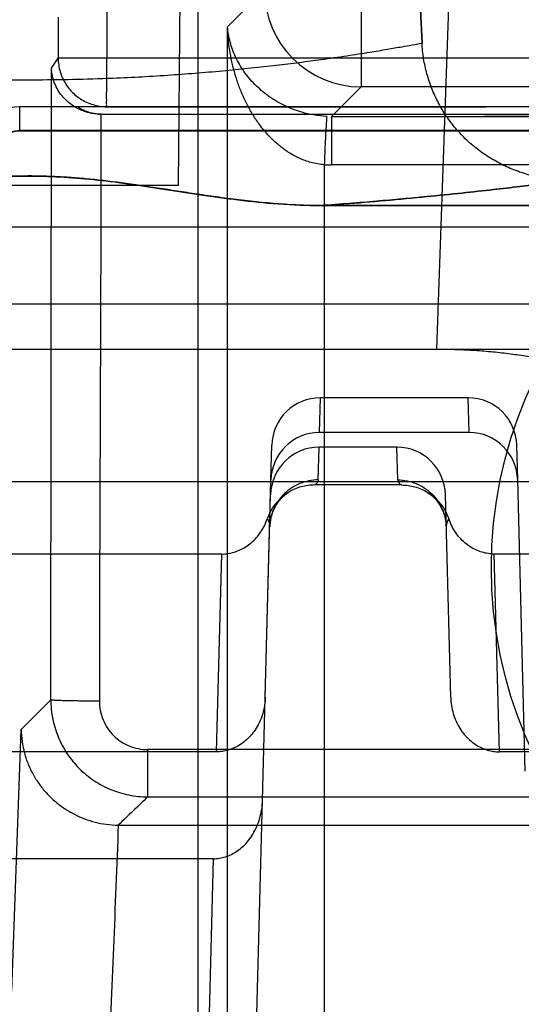
# Model space of a CAD drawing. Units: millimetres. Extents: x -1241 to 2180, y -871 to 993.
# Drawn here: x 840 to 850, y -672 to -651 of the extents above; entities that cross this region are included whole.
import ezdxf

# ---------------------------------------------------------------- set-up
doc = ezdxf.new("R2010")
doc.units = ezdxf.units.MM
doc.header["$LTSCALE"] = 19.36
doc.layers.get('0').update_dxf_attribs({"linetype": 'CONTINUOUS'})

msp = doc.modelspace()

# ---------------------------------------------------------------- linework, layer by layer
at = {"color": 6, "linetype": 'CONTINUOUS'}
for p, q in [((843.054, -654.766), (843.192, -638.966)), ((843.457, -679.641), (843.457, -639.641)), ((841.57, -653.136), (852.957, -653.136)), ((843.054, -654.766), (836.86, -654.766)), ((845.995, -655.177), (927.918, -655.177)), ((927.921, -655.177), (845.997, -655.177)), ((941.281, -655.625), (832.633, -655.625)), ((941.281, -657.21), (832.633, -657.21)), ((832.633, -658.138), (941.281, -658.138)), ((849.031, -659.141), (845.98, -659.141)), ((849.05, -659.859), (845.961, -659.859)), ((847.559, -660.161), (845.955, -660.161)), ((941.281, -660.879), (832.633, -660.879)), ((844.788, -667.443), (844.961, -660.836)), ((847.654, -660.941), (845.86, -660.941)), ((850.207, -666.844), (850.05, -660.836)), ((845.288, -661.116), (845.298, -661.109)), ((845.313, -661.099), (845.322, -661.094)), ((848.192, -661.094), (848.201, -661.099)), ((848.2, -661.099), (848.208, -661.104)), ((848.208, -661.104), (848.217, -661.109)), ((844.937, -661.806), (844.938, -661.783)), ((848.574, -661.759), (848.576, -661.785)), ((848.576, -661.783), (848.577, -661.806)), ((843.946, -662.366), (832.633, -662.366)), ((864.346, -662.366), (849.568, -662.366)), ((843.838, -666.447), (832.633, -666.447)), ((864.238, -666.447), (849.676, -666.447)), ((841.812, -667.959), (851.016, -667.959)), ((843.777, -668.651), (832.633, -668.651))]:
    msp.add_line(p, q, dxfattribs=at)
at = {"color": 9, "linetype": 'CONTINUOUS'}
for p, q in [((848.382, -658.138), (848.812, -645.872)), ((846.822, -648.89), (846.822, -652.728)), ((841.573, -650.292), (841.573, -652.136)), ((844.825, -650.731), (844.065, -651.491)), ((840.573, -651.29), (840.573, -652.136)), ((844.065, -679.31), (844.065, -651.491)), ((840.434, -652.345), (840.573, -652.136)), ((852.957, -652.136), (840.573, -652.136)), ((840.422, -665.374), (840.434, -652.345)), ((846.211, -653.339), (846.822, -652.728)), ((864.799, -652.728), (846.822, -652.728)), ((839.779, -653.641), (839.779, -653.141)), ((851.225, -653.141), (839.779, -653.141)), ((846.211, -653.339), (846.211, -654.338)), ((846.211, -653.339), (865.41, -653.339)), ((851.225, -653.628), (839.779, -653.628)), ((851.225, -653.641), (839.779, -653.641)), ((846.062, -654.334), (846.062, -681.308)), ((865.41, -654.338), (846.211, -654.338)), ((845.961, -659.859), (845.98, -659.141)), ((849.05, -659.859), (849.031, -659.141)), ((844.961, -660.836), (844.98, -660.12)), ((845.937, -660.837), (845.955, -660.161)), ((847.577, -660.837), (847.559, -660.161)), ((850.05, -660.836), (850.031, -660.12)), ((844.845, -665.318), (844.955, -661.143)), ((848.669, -665.318), (848.559, -661.143)), ((843.838, -666.447), (843.946, -662.366)), ((849.676, -666.447), (849.568, -662.366)), ((839.809, -665.988), (840.422, -665.374)), ((839.62, -671.383), (839.809, -665.988)), ((842.42, -667.374), (842.42, -666.401)), ((850.407, -666.401), (842.42, -666.401)), ((842.42, -667.374), (850.407, -667.374)), ((844.651, -672.66), (844.788, -667.443)), ((843.637, -673.951), (843.777, -668.651))]:
    msp.add_line(p, q, dxfattribs=at)
at = {"color": 6, "linetype": 'CONTINUOUS'}
for points in [[(844.938, -661.785), (844.94, -661.759), (844.942, -661.735), (844.945, -661.711), (844.948, -661.687), (844.952, -661.663), (844.957, -661.639), (844.963, -661.614), (844.969, -661.59), (844.976, -661.567), (844.983, -661.543), (844.991, -661.52), (845, -661.497), (845.009, -661.475), (845.018, -661.453), (845.028, -661.431), (845.039, -661.411), (845.049, -661.391), (845.06, -661.372), (845.071, -661.353), (845.082, -661.335), (845.094, -661.318), (845.105, -661.301), (845.117, -661.285), (845.128, -661.27), (845.14, -661.256), (845.152, -661.242), (845.164, -661.228), (845.175, -661.215), (845.187, -661.203), (845.198, -661.192), (845.21, -661.181), (845.221, -661.17), (845.232, -661.161), (845.242, -661.152), (845.252, -661.143), (845.262, -661.135), (845.272, -661.128), (845.281, -661.121), (845.29, -661.115)], [(844.939, -661.763), (844.941, -661.741), (844.944, -661.718), (844.947, -661.694), (844.951, -661.671), (844.956, -661.647), (844.961, -661.623), (844.967, -661.599), (844.973, -661.576), (844.98, -661.552), (844.988, -661.529), (844.997, -661.505), (845.006, -661.483), (845.015, -661.461), (845.025, -661.439), (845.035, -661.418), (845.046, -661.398), (845.057, -661.378), (845.068, -661.359), (845.079, -661.341), (845.09, -661.324), (845.101, -661.307), (845.113, -661.291), (845.124, -661.276), (845.136, -661.261), (845.148, -661.247), (845.159, -661.233), (845.171, -661.22), (845.182, -661.208), (845.194, -661.196), (845.205, -661.185), (845.216, -661.174), (845.227, -661.164), (845.238, -661.155), (845.249, -661.146), (845.259, -661.138), (845.269, -661.13), (845.279, -661.122), (845.288, -661.116)], [(845.297, -661.109), (845.306, -661.104), (845.314, -661.099)], [(848.216, -661.109), (848.226, -661.116), (848.235, -661.122), (848.245, -661.13), (848.255, -661.138), (848.265, -661.146), (848.276, -661.155), (848.286, -661.164), (848.298, -661.174), (848.309, -661.185), (848.32, -661.196), (848.332, -661.208), (848.343, -661.22), (848.355, -661.233), (848.366, -661.247), (848.378, -661.261), (848.39, -661.276), (848.401, -661.291), (848.413, -661.307), (848.424, -661.324), (848.435, -661.341), (848.446, -661.359), (848.457, -661.378), (848.468, -661.398), (848.479, -661.418), (848.489, -661.439), (848.499, -661.461), (848.508, -661.483), (848.517, -661.505), (848.526, -661.529), (848.533, -661.552), (848.541, -661.576), (848.547, -661.599), (848.553, -661.623), (848.558, -661.647), (848.563, -661.671), (848.567, -661.694), (848.57, -661.718), (848.573, -661.741), (848.575, -661.763)], [(848.224, -661.115), (848.233, -661.121), (848.242, -661.128), (848.252, -661.135), (848.261, -661.143), (848.272, -661.152), (848.282, -661.161), (848.293, -661.17), (848.304, -661.181), (848.316, -661.192), (848.327, -661.203), (848.339, -661.215), (848.35, -661.228), (848.362, -661.242), (848.374, -661.256), (848.385, -661.27), (848.397, -661.285), (848.409, -661.301), (848.42, -661.318), (848.432, -661.335), (848.443, -661.353), (848.454, -661.372), (848.465, -661.391), (848.475, -661.411), (848.486, -661.431), (848.495, -661.453), (848.505, -661.475), (848.514, -661.497), (848.523, -661.52), (848.531, -661.543), (848.538, -661.567), (848.545, -661.59), (848.551, -661.614), (848.557, -661.639), (848.562, -661.663), (848.566, -661.687), (848.569, -661.711), (848.572, -661.735), (848.574, -661.759)]]:
    msp.add_lwpolyline(points, dxfattribs=at)
msp.add_circle((858.457, -662.641), 8.95, dxfattribs=at)
at = {"color": 9, "linetype": 'CONTINUOUS'}
for centre, radius, start, end in [((846.829, -650.724), 2.004, 180.1901, 269.8099), ((839.779, -654.141), 1, 90, 177.5), ((839.779, -654.141), 0.5, 90, 177.5), ((846.211, -651.334), 3.004, 267.1566, 270.0001)]:
    msp.add_arc(centre, radius, start, end, dxfattribs=at)
at = {"color": 6, "linetype": 'CONTINUOUS'}
msp.add_arc((841.573, -652.136), 1, 266.2199, 269.8288, dxfattribs=at)
for centre, major_axis, ratio, start_param, end_param in [((845.979, -660.147), (0.026, 1.005), 0.994877, 0.026046, 1.570796), ((849.031, -660.147), (0.026, -1.005), 0.994877, 1.570796, 3.115547), ((845.961, -660.862), (0.04, 1.002), 0.997523, 0.04005, 1.5848), ((849.05, -660.862), (-0.04, 1.002), 0.997523, -1.5848, -0.04005), ((845.954, -661.169), (0.022, 1.008), 0.992231, 0.021545, 1.566324), ((847.56, -661.169), (-0.022, 1.008), 0.992231, -1.566324, -0.021545)]:
    msp.add_ellipse(centre, major_axis=major_axis, ratio=ratio, start_param=start_param, end_param=end_param, dxfattribs=at)
for points, knots in [([(847.425, -638.411), (847.498, -639.902), (847.644, -642.884), (847.861, -647.355), (848.006, -650.335), (848.078, -651.825)], [0, 0, 0, 0, 0.333516, 0.666848, 1, 1, 1, 1]), ([(848.078, -651.825), (848.006, -650.335), (847.861, -647.355), (847.644, -642.884), (847.498, -639.902), (847.425, -638.411)], [0, 0, 0, 0, 0.333151, 0.666484, 1, 1, 1, 1]), ([(846.062, -654.334), (846.015, -654.331), (845.923, -654.32), (845.79, -654.29), (845.667, -654.251), (845.553, -654.204), (845.447, -654.152), (845.348, -654.095), (845.256, -654.034), (845.17, -653.97), (845.088, -653.902), (845.01, -653.832), (844.935, -653.757), (844.838, -653.651), (844.723, -653.507), (844.595, -653.32), (844.48, -653.117), (844.377, -652.903), (844.288, -652.678), (844.213, -652.446), (844.154, -652.209), (844.109, -651.97), (844.079, -651.731), (844.068, -651.571), (844.065, -651.491)], [0, 0, 0, 0, 0.037794, 0.073622, 0.107711, 0.140305, 0.171578, 0.201719, 0.23092, 0.259412, 0.287421, 0.31522, 0.34309, 0.371307, 0.429417, 0.489576, 0.551393, 0.614522, 0.678603, 0.743274, 0.808132, 0.872627, 0.936383, 1, 1, 1, 1]), ([(846.112, -653.337), (846.02, -653.332), (845.886, -653.318), (845.716, -653.283), (845.567, -653.244), (845.428, -653.196), (845.301, -653.142), (845.186, -653.087), (845.077, -653.028), (844.975, -652.963), (844.878, -652.895), (844.761, -652.802), (844.63, -652.681), (844.51, -652.55), (844.403, -652.41), (844.31, -652.264), (844.231, -652.114), (844.167, -651.959), (844.118, -651.804), (844.083, -651.647), (844.07, -651.543), (844.065, -651.491)], [0, 0, 0, 0, 0.092109, 0.134114, 0.173676, 0.246379, 0.28004, 0.312296, 0.373801, 0.403672, 0.433355, 0.492869, 0.55239, 0.611552, 0.670123, 0.727898, 0.78469, 0.840335, 0.894726, 0.947837, 1, 1, 1, 1]), ([(851.092, -654.658), (850.985, -654.658), (850.768, -654.645), (850.445, -654.592), (850.127, -654.503), (849.819, -654.381), (849.524, -654.226), (849.248, -654.042), (848.995, -653.83), (848.769, -653.592), (848.573, -653.333), (848.408, -653.055), (848.274, -652.762), (848.173, -652.457), (848.105, -652.144), (848.083, -651.931), (848.078, -651.825)], [0, 0, 0, 0, 0.070787, 0.142482, 0.214831, 0.287606, 0.360426, 0.433143, 0.505469, 0.577201, 0.648365, 0.719006, 0.789454, 0.859638, 0.92976, 1, 1, 1, 1]), ([(841.455, -653.291), (841.41, -653.29), (841.324, -653.289), (841.202, -653.263), (841.086, -653.226), (840.971, -653.174), (840.858, -653.106), (840.75, -653.02), (840.65, -652.915), (840.564, -652.793), (840.495, -652.654), (840.449, -652.503), (840.436, -652.398), (840.434, -652.345)], [0, 0, 0, 0, 0.089466, 0.16585, 0.244562, 0.326374, 0.411892, 0.501508, 0.595296, 0.69293, 0.793701, 0.896522, 1, 1, 1, 1]), ([(840.994, -653.141), (840.993, -653.141), (840.991, -653.149), (841.006, -653.154), (841.021, -653.168), (841.051, -653.185), (841.09, -653.206), (841.143, -653.228), (841.209, -653.251), (841.286, -653.272), (841.362, -653.278), (841.41, -653.291), (841.427, -653.3)], [0, 0, 0, 0, 0.007318, 0.03286, 0.079218, 0.148807, 0.243838, 0.366344, 0.51589, 0.687729, 0.877978, 1, 1, 1, 1]), ([(833.917, -655.177), (834.215, -655.177), (834.793, -655.151), (835.63, -655.063), (836.415, -654.953), (837.164, -654.837), (837.889, -654.727), (838.604, -654.637), (839.307, -654.579), (840.003, -654.561), (840.696, -654.584), (841.389, -654.645), (842.086, -654.735), (842.794, -654.843), (843.528, -654.958), (844.302, -655.066), (845.129, -655.152), (845.701, -655.177), (845.995, -655.177)], [0, 0, 0, 0, 0.073447, 0.142657, 0.207837, 0.269126, 0.329705, 0.389041, 0.446821, 0.503914, 0.560928, 0.61794, 0.675498, 0.734502, 0.794763, 0.858914, 0.927467, 1, 1, 1, 1]), ([(845.997, -655.177), (845.931, -655.177), (845.794, -655.176), (845.581, -655.169), (845.356, -655.159), (845.125, -655.143), (844.891, -655.124), (844.655, -655.101), (844.419, -655.075), (844.184, -655.046), (843.95, -655.015), (843.721, -654.983), (843.5, -654.95), (843.286, -654.918), (843.079, -654.887), (842.877, -654.855), (842.675, -654.824), (842.473, -654.794), (842.272, -654.764), (842.075, -654.736), (841.882, -654.709), (841.693, -654.685), (841.507, -654.662), (841.324, -654.642), (841.146, -654.624), (840.97, -654.609), (840.796, -654.596), (840.623, -654.585), (840.452, -654.577), (840.283, -654.571), (840.115, -654.567), (839.947, -654.566), (839.779, -654.568), (839.611, -654.571), (839.443, -654.577), (839.273, -654.586), (839.102, -654.597), (838.929, -654.61), (838.754, -654.625), (838.576, -654.643), (838.395, -654.663), (838.21, -654.686), (838.022, -654.71), (837.831, -654.736), (837.636, -654.764), (837.437, -654.794), (837.237, -654.824), (837.036, -654.855), (836.834, -654.886), (836.628, -654.918), (836.415, -654.95), (836.193, -654.983), (835.963, -655.015), (835.729, -655.046), (835.493, -655.075), (835.257, -655.101), (835.022, -655.124), (834.787, -655.143), (834.557, -655.159), (834.332, -655.169), (834.12, -655.176), (833.983, -655.177), (833.917, -655.177)], [0, 0, 0, 0, 0.01625, 0.033895, 0.052522, 0.071715, 0.091106, 0.110583, 0.130118, 0.149679, 0.169142, 0.188254, 0.206752, 0.224457, 0.24156, 0.258354, 0.275131, 0.291978, 0.308723, 0.325175, 0.341174, 0.356812, 0.372257, 0.387406, 0.402122, 0.416584, 0.430995, 0.445278, 0.459323, 0.4732, 0.487025, 0.500848, 0.514686, 0.528512, 0.542313, 0.556198, 0.57031, 0.584618, 0.599037, 0.613684, 0.628743, 0.644121, 0.659662, 0.675492, 0.691753, 0.708325, 0.725039, 0.741735, 0.75847, 0.775528, 0.793207, 0.811718, 0.830884, 0.850413, 0.87002, 0.889568, 0.909034, 0.928396, 0.947557, 0.966155, 0.983774, 1, 1, 1, 1]), ([(848.382, -658.138), (848.505, -658.138), (848.752, -658.142), (849.123, -658.158), (849.492, -658.186), (849.856, -658.226), (850.207, -658.276), (850.54, -658.338), (850.852, -658.409), (851.138, -658.49), (851.317, -658.552), (851.402, -658.585)], [0, 0, 0, 0, 0.120059, 0.241555, 0.362921, 0.482641, 0.598758, 0.709644, 0.814112, 0.911194, 1, 1, 1, 1]), ([(845.86, -660.941), (845.815, -660.941), (845.722, -660.947), (845.584, -660.976), (845.448, -661.024), (845.319, -661.091), (845.2, -661.177), (845.096, -661.278), (845.007, -661.39), (844.936, -661.51), (844.9, -661.595), (844.886, -661.637)], [0, 0, 0, 0, 0.106714, 0.217502, 0.330273, 0.444316, 0.559266, 0.672917, 0.785016, 0.894727, 1, 1, 1, 1]), ([(847.654, -660.941), (847.699, -660.941), (847.792, -660.947), (847.93, -660.976), (848.065, -661.024), (848.195, -661.091), (848.314, -661.177), (848.418, -661.278), (848.507, -661.39), (848.578, -661.51), (848.614, -661.595), (848.628, -661.637)], [0, 0, 0, 0, 0.106714, 0.217503, 0.330273, 0.444316, 0.559265, 0.672917, 0.785015, 0.894727, 1, 1, 1, 1]), ([(843.946, -662.366), (843.988, -662.366), (844.073, -662.359), (844.2, -662.331), (844.324, -662.284), (844.444, -662.219), (844.557, -662.135), (844.661, -662.035), (844.753, -661.917), (844.829, -661.784), (844.869, -661.687), (844.886, -661.637)], [0, 0, 0, 0, 0.099636, 0.201409, 0.305828, 0.412983, 0.523391, 0.637192, 0.754196, 0.87505, 1, 1, 1, 1]), ([(849.568, -662.366), (849.526, -662.366), (849.441, -662.359), (849.314, -662.331), (849.19, -662.284), (849.07, -662.219), (848.957, -662.135), (848.853, -662.035), (848.761, -661.917), (848.685, -661.784), (848.645, -661.687), (848.628, -661.637)], [0, 0, 0, 0, 0.099637, 0.20141, 0.305829, 0.412983, 0.523392, 0.637192, 0.754197, 0.87505, 1, 1, 1, 1]), ([(844.845, -665.318), (844.844, -665.376), (844.833, -665.49), (844.796, -665.656), (844.738, -665.813), (844.663, -665.958), (844.569, -666.088), (844.462, -666.199), (844.344, -666.291), (844.219, -666.362), (844.09, -666.412), (843.963, -666.441), (843.879, -666.447), (843.838, -666.447)], [0, 0, 0, 0, 0.103191, 0.204886, 0.304729, 0.402817, 0.498389, 0.590887, 0.680206, 0.766479, 0.848602, 0.926482, 1, 1, 1, 1]), ([(848.669, -665.318), (848.67, -665.376), (848.681, -665.49), (848.718, -665.656), (848.775, -665.813), (848.851, -665.958), (848.944, -666.088), (849.052, -666.199), (849.17, -666.291), (849.295, -666.362), (849.424, -666.412), (849.551, -666.441), (849.635, -666.447), (849.676, -666.447)], [0, 0, 0, 0, 0.103191, 0.204886, 0.304729, 0.402817, 0.498389, 0.590887, 0.680205, 0.766478, 0.848602, 0.926482, 1, 1, 1, 1]), ([(839.809, -665.988), (839.81, -666.07), (839.823, -666.233), (839.872, -666.473), (839.951, -666.705), (840.057, -666.924), (840.188, -667.128), (840.341, -667.313), (840.514, -667.477), (840.702, -667.619), (840.904, -667.738), (841.116, -667.832), (841.336, -667.901), (841.568, -667.946), (841.728, -667.958), (841.812, -667.959)], [0, 0, 0, 0, 0.07884, 0.157683, 0.236333, 0.31463, 0.392436, 0.469644, 0.546188, 0.622038, 0.697198, 0.771724, 0.845697, 0.919231, 1, 1, 1, 1]), ([(843.777, -668.651), (843.818, -668.651), (843.901, -668.644), (844.025, -668.615), (844.15, -668.564), (844.272, -668.492), (844.389, -668.398), (844.498, -668.281), (844.594, -668.144), (844.673, -667.988), (844.734, -667.817), (844.775, -667.634), (844.786, -667.508), (844.788, -667.443)], [0, 0, 0, 0, 0.070248, 0.143346, 0.220066, 0.30141, 0.387992, 0.479613, 0.576174, 0.677206, 0.781364, 0.889119, 1, 1, 1, 1])]:
    msp.add_open_spline(points, degree=3, knots=knots, dxfattribs=at)
at = {"color": 9, "linetype": 'CONTINUOUS'}
for points, knots in [([(831.836, -651.825), (831.864, -651.83), (831.925, -651.841), (832.072, -651.868), (832.301, -651.909), (832.628, -651.965), (833.031, -652.031), (833.507, -652.104), (834.276, -652.214), (835.121, -652.316), (836.035, -652.406), (836.786, -652.467), (837.57, -652.517), (838.379, -652.555), (839.206, -652.577), (840.04, -652.583), (840.873, -652.574), (841.827, -652.545), (842.88, -652.487), (844.003, -652.396), (844.885, -652.304), (845.537, -652.224), (846.023, -652.16), (846.507, -652.09), (846.963, -652.018), (847.342, -651.955), (847.702, -651.893), (847.94, -651.85), (848.078, -651.825)], [0, 0, 0, 0, 0.005146, 0.011453, 0.027461, 0.047842, 0.072418, 0.102391, 0.136386, 0.214963, 0.258798, 0.305079, 0.353329, 0.403077, 0.453843, 0.505092, 0.556276, 0.606846, 0.680419, 0.74991, 0.813821, 0.843211, 0.870635, 0.90384, 0.932931, 0.955528, 0.974347, 1, 1, 1, 1]), ([(840.573, -652.136), (840.573, -652.183), (840.58, -652.278), (840.611, -652.418), (840.661, -652.552), (840.73, -652.677), (840.815, -652.792), (840.917, -652.893), (841.031, -652.978), (841.157, -653.047), (841.29, -653.097), (841.429, -653.126), (841.522, -653.138), (841.568, -653.141)], [0, 0, 0, 0, 0.091055, 0.182135, 0.27324, 0.364369, 0.455516, 0.546676, 0.637843, 0.729009, 0.820167, 0.91131, 1, 1, 1, 1]), ([(841.568, -653.133), (841.568, -653.138), (841.577, -653.101), (841.57, -653.082), (841.574, -653.021), (841.572, -652.954), (841.573, -652.868), (841.573, -652.769), (841.573, -652.657), (841.573, -652.536), (841.573, -652.407), (841.573, -652.273), (841.573, -652.182), (841.573, -652.136)], [0, 0, 0, 0, 0.015898, 0.051358, 0.104866, 0.175404, 0.261629, 0.361901, 0.474313, 0.596726, 0.726812, 0.862094, 1, 1, 1, 1]), ([(846.112, -653.337), (846.112, -653.34), (846.111, -653.35), (846.11, -653.368), (846.108, -653.395), (846.105, -653.431), (846.103, -653.474), (846.098, -653.548), (846.091, -653.656), (846.083, -653.805), (846.075, -653.972), (846.068, -654.15), (846.064, -654.273), (846.062, -654.334)], [0, 0, 0, 0, 0.009691, 0.028419, 0.055853, 0.091663, 0.135516, 0.187082, 0.31203, 0.463016, 0.633156, 0.814723, 1, 1, 1, 1]), ([(839.28, -654.106), (839.281, -654.074), (839.291, -654.011), (839.322, -653.92), (839.369, -653.837), (839.432, -653.765), (839.506, -653.706), (839.591, -653.662), (839.683, -653.635), (839.747, -653.628), (839.779, -653.628)], [0, 0, 0, 0, 0.126012, 0.251238, 0.375838, 0.500102, 0.624334, 0.74885, 0.873994, 1, 1, 1, 1]), ([(851.092, -654.658), (851.018, -654.667), (850.831, -654.692), (850.498, -654.734), (850.058, -654.788), (849.516, -654.851), (848.877, -654.922), (848.253, -654.986), (847.664, -655.041), (847.133, -655.088), (846.573, -655.134), (846.19, -655.163), (845.995, -655.177)], [0, 0, 0, 0, 0.044077, 0.109976, 0.196771, 0.303536, 0.429305, 0.572926, 0.671131, 0.775361, 0.885143, 1, 1, 1, 1]), ([(845.997, -655.177), (846.154, -655.166), (846.88, -655.112), (847.851, -655.027), (848.877, -654.922), (849.517, -654.851), (850.059, -654.788), (850.499, -654.734), (850.799, -654.696), (850.985, -654.672), (851.06, -654.662), (851.092, -654.658)], [0, 0, 0, 0, 0.092146, 0.426733, 0.570493, 0.696518, 0.803385, 0.890144, 0.955961, 0.980755, 1, 1, 1, 1]), ([(845.937, -660.837), (845.873, -660.837), (845.744, -660.85), (845.558, -660.906), (845.386, -660.995), (845.235, -661.115), (845.11, -661.262), (845.016, -661.431), (844.955, -661.614), (844.939, -661.742), (844.937, -661.806)], [0, 0, 0, 0, 0.125354, 0.250747, 0.375973, 0.500816, 0.625533, 0.750405, 0.875272, 1, 1, 1, 1]), ([(845.937, -660.837), (845.937, -660.842), (845.936, -660.85), (845.931, -660.869), (845.92, -660.886), (845.906, -660.903), (845.888, -660.921), (845.872, -660.933), (845.86, -660.941)], [0, 0, 0, 0, 0.097979, 0.19929, 0.421946, 0.547974, 0.685672, 1, 1, 1, 1]), ([(847.577, -660.837), (847.641, -660.837), (847.77, -660.85), (847.956, -660.906), (848.128, -660.995), (848.279, -661.115), (848.404, -661.262), (848.498, -661.431), (848.559, -661.614), (848.575, -661.742), (848.577, -661.806)], [0, 0, 0, 0, 0.125354, 0.250747, 0.375973, 0.500816, 0.625533, 0.750405, 0.875272, 1, 1, 1, 1]), ([(847.577, -660.837), (847.577, -660.842), (847.578, -660.85), (847.583, -660.869), (847.594, -660.886), (847.608, -660.903), (847.626, -660.921), (847.642, -660.933), (847.654, -660.941)], [0, 0, 0, 0, 0.097979, 0.19929, 0.421946, 0.547974, 0.685672, 1, 1, 1, 1]), ([(844.886, -661.637), (844.895, -661.651), (844.91, -661.678), (844.927, -661.72), (844.936, -661.763), (844.938, -661.792), (844.937, -661.806)], [0, 0, 0, 0, 0.267643, 0.51892, 0.760553, 1, 1, 1, 1]), ([(848.628, -661.637), (848.619, -661.651), (848.604, -661.678), (848.587, -661.72), (848.578, -661.763), (848.576, -661.792), (848.577, -661.806)], [0, 0, 0, 0, 0.267643, 0.51892, 0.760553, 1, 1, 1, 1]), ([(841.422, -665.401), (841.358, -665.401), (841.233, -665.4), (841.079, -665.399), (840.961, -665.397), (840.879, -665.396), (840.801, -665.394), (840.729, -665.393), (840.664, -665.391), (840.606, -665.389), (840.555, -665.387), (840.517, -665.385), (840.491, -665.383), (840.475, -665.382), (840.461, -665.381), (840.449, -665.38), (840.439, -665.378), (840.431, -665.377), (840.426, -665.376), (840.424, -665.375), (840.423, -665.375), (840.422, -665.374)], [0, 0, 0, 0, 0.190635, 0.374321, 0.461494, 0.544455, 0.622377, 0.694435, 0.759882, 0.818269, 0.869227, 0.912387, 0.930928, 0.947382, 0.961705, 0.973852, 0.983782, 0.991458, 0.996853, 0.9987, 1, 1, 1, 1]), ([(840.422, -665.374), (840.422, -665.505), (840.448, -665.767), (840.562, -666.145), (840.749, -666.492), (840.998, -666.797), (841.303, -667.047), (841.65, -667.234), (842.028, -667.348), (842.29, -667.374), (842.42, -667.374)], [0, 0, 0, 0, 0.125116, 0.250064, 0.375062, 0.500044, 0.625015, 0.749985, 0.874922, 1, 1, 1, 1]), ([(841.422, -665.401), (841.422, -665.466), (841.435, -665.598), (841.493, -665.787), (841.585, -665.96), (841.709, -666.113), (841.861, -666.237), (842.034, -666.329), (842.223, -666.387), (842.354, -666.401), (842.42, -666.401)], [0, 0, 0, 0, 0.125827, 0.250976, 0.375692, 0.500026, 0.62434, 0.749033, 0.874165, 1, 1, 1, 1])]:
    msp.add_open_spline(points, degree=3, knots=knots, dxfattribs=at)
at = {"color": 6, "linetype": 'CONTINUOUS'}
for points in [[(841.568, -653.141), (843.466, -653.141), (847.263, -653.138), (851.059, -653.135), (852.957, -653.135)], [(841.456, -653.291), (841.455, -655.309), (841.439, -659.346), (841.424, -663.382), (841.422, -665.401)], [(841.456, -653.292), (843.085, -653.292), (846.341, -653.29), (849.597, -653.288), (851.225, -653.288)], [(841.456, -653.292), (843.373, -653.292), (847.207, -653.294), (851.04, -653.295), (852.957, -653.295)], [(842.42, -667.374), (842.321, -667.474), (842.116, -667.667), (841.911, -667.86), (841.812, -667.959)], [(841.812, -667.959), (841.782, -668.802), (841.712, -670.486), (841.641, -672.17), (841.612, -673.012)]]:
    msp.add_open_spline(points, degree=3, dxfattribs=at)

doc.saveas('drawing.dxf')
